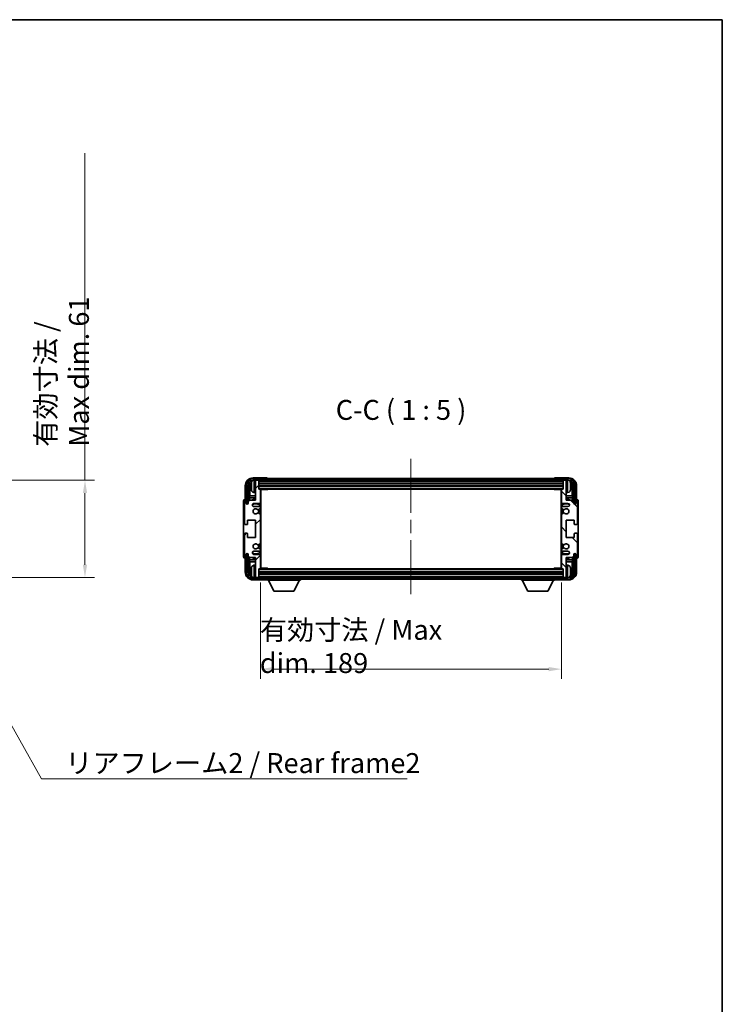
# Model space of a CAD drawing. Units: millimetres. Extents: x 87 to 9932, y 48 to 1734.
# Drawn here: x 3957 to 4398, y 835 to 1453 of the extents above; entities that cross this region are included whole.
import ezdxf

# ---------------------------------------------------------------- set-up
doc = ezdxf.new("R2010")
doc.units = ezdxf.units.MM
doc.header["$LTSCALE"] = 6
doc.linetypes.add('CHAIN', pattern=[0.3543, 0.2362, -0.0295, 0.0591, -0.0295])
doc.layers.get('Defpoints').update_dxf_attribs({"lineweight": 25})
for name, color, linetype, lineweight in [('Border (ISO)', 7, 'Continuous', 35), ('Centerline (ISO)', 131, 'Continuous', 18), ('Dimension (ISO)', 7, 'Continuous', 18), ('Dimension (ISO) @ 1', 7, 'Continuous', 18), ('Hatch (ISO)', 1, 'Continuous', 18), ('Symbol (ISO)', 7, 'Continuous', 18), ('Visible (ISO)', 7, 'Continuous', 35), ('Visible Narrow (ISO)', 7, 'Continuous', 25)]:
    doc.layers.add(name, color=color, linetype=linetype, lineweight=lineweight)
doc.styles.add('Note Text (TK)', font='txt')
doc.dimstyles.new('Default - Method 1b (TK)', dxfattribs={"dimscale": 6, "dimtxt": 2.5, "dimasz": 2.5, "dimexe": 1, "dimexo": 1.5, "dimgap": 1, "dimtad": 1, "dimtoh": 1, "dimrnd": 1e-08, "dimdsep": 46, "dimtxsty": 'Note Text (TK)', "dimcen": 0.09, "dimdle": 5, "dimclrd": 100, "dimclre": 100, "dimclrt": 7, "dimadec": 1, "dimazin": 1, "dimtfac": 1, "dimtmove": 0, "dimatfit": 3, "dimfxl": 1, "dimtolj": 1, "dimlwd": -1, "dimlwe": -1, "dimarcsym": 0})
doc.dimstyles.new('Default - Method 1b (TK)$7', dxfattribs={"dimscale": 6, "dimtxt": 2.5, "dimasz": 2.5, "dimexe": 1, "dimexo": 1.5, "dimgap": 1, "dimtad": 1, "dimtoh": 1, "dimrnd": 1e-08, "dimdsep": 46, "dimtxsty": 'Note Text (TK)', "dimcen": 0.09, "dimdle": 5, "dimclrd": 100, "dimclre": 100, "dimclrt": 7, "dimadec": 1, "dimazin": 1, "dimtfac": 1, "dimtmove": 0, "dimatfit": 3, "dimfxl": 1, "dimtolj": 1, "dimlwd": -1, "dimlwe": -1, "dimarcsym": 0})

# ---------------------------------------------------------------- blocks, each defined once
blk = doc.blocks.new('図面枠 tk図枠')
at = {"layer": 'Border (ISO)'}
for p, q in [((14.5, 289), (405.5, 289)), ((405.5, 289), (405.5, 8))]:
    blk.add_line(p, q, dxfattribs=at)
blk = doc.blocks.new('*D276')
at = {"layer": 'Defpoints', "color": 0}
for p in [(3903.01, 1164.03), (3903.01, 1103.03), (3998.01, 1103.03)]:
    blk.add_point(p, dxfattribs=at)
at = {"layer": 'Dimension (ISO)', "color": 100}
for p, q in [((3998.01, 1164.03), (3998.01, 1369.22)), ((3912.01, 1164.03), (4004.01, 1164.03)), ((3998.01, 1111.03), (3998.01, 1156.03)), ((3912.01, 1103.03), (4004.01, 1103.03))]:
    blk.add_line(p, q, dxfattribs=at)
for points in [[(3996.68, 1156.03), (3999.35, 1156.03), (3998.01, 1164.03)], [(3996.68, 1111.03), (3999.35, 1111.03), (3998.01, 1103.03)]]:
    blk.add_solid(points, dxfattribs=at)
at = {"layer": 'Dimension (ISO)', "color": 7, "insert": (3983.78, 1185.03), "char_height": 8, "attachment_point": 4, "rotation": 90, "style": 'Note Text (TK)'}
blk.add_mtext('\\A1;\\fＭＳ Ｐゴシック|b0|i0;\\H12.5000;有効寸法 / Max dim. 61', dxfattribs=at)
blk = doc.blocks.new('*D275')
at = {"layer": 'Defpoints', "color": 0}
for p in [(4108.08, 1108.84), (4297.08, 1108.84), (4297.08, 1045.53)]:
    blk.add_point(p, dxfattribs=at)
at = {"layer": 'Dimension (ISO)', "color": 100}
for p, q in [((4108.08, 1099.84), (4108.08, 1039.53)), ((4297.08, 1099.84), (4297.08, 1039.53)), ((4116.08, 1045.53), (4289.08, 1045.53))]:
    blk.add_line(p, q, dxfattribs=at)
for points in [[(4116.08, 1046.86), (4116.08, 1044.19), (4108.08, 1045.53)], [(4289.08, 1046.86), (4289.08, 1044.19), (4297.08, 1045.53)]]:
    blk.add_solid(points, dxfattribs=at)
at = {"layer": 'Dimension (ISO)', "color": 7, "insert": (4107.73, 1059.77), "char_height": 8, "attachment_point": 4, "style": 'Note Text (TK)'}
blk.add_mtext('\\A1;\\fＭＳ Ｐゴシック|b0|i0;\\H12.5000;有効寸法 / Max dim. 189', dxfattribs=at)

msp = doc.modelspace()

# ---------------------------------------------------------------- hatches: boundary and pattern name
at = {"layer": 'Hatch (ISO)'}
h = msp.add_hatch(dxfattribs=at)
h.set_pattern_fill('ANSI31', color=256, scale=127, style=0)
h.set_pattern_definition([(45, (2370.5, 8), (-11.22532, 11.22532), [])])
edge = h.paths.add_edge_path()
edge.add_line((4108.0834, 1108.8431), (4108.0834, 1117.0431))
edge.add_ellipse((4107.5834, 1117.0431), major_axis=(0.5, 0), ratio=1, start_angle=0, end_angle=90)
edge.add_line((4107.5834, 1117.5431), (4104.0834, 1117.5431))
edge.add_ellipse((4104.0834, 1118.5431), major_axis=(0, -1), ratio=1, start_angle=180, end_angle=360, ccw=False)
edge.add_line((4104.0834, 1119.5431), (4107.5834, 1119.5431))
edge.add_ellipse((4107.5834, 1120.0431), major_axis=(0, -0.5), ratio=1, start_angle=0, end_angle=90)
edge.add_line((4108.0834, 1120.0431), (4108.0834, 1120.5533))
edge.add_ellipse((4107.7834, 1120.5533), major_axis=(0.3, 0), ratio=1, start_angle=0, end_angle=60)
edge.add_line((4107.9334, 1120.8131), (4106.6602, 1121.5482))
edge.add_ellipse((4106.5102, 1121.2884), major_axis=(0.15, 0.2598), ratio=1, start_angle=0, end_angle=78.6710124)
edge.add_ellipse((4105.0834, 1122.5431), major_axis=(1.2015, -1.0566), ratio=1, start_angle=82.6623865, end_angle=360, ccw=False)
edge.add_ellipse((4106.5101, 1123.798), major_axis=(-0.2253, -0.1981), ratio=1, start_angle=0, end_angle=77.9811269)
edge.add_line((4106.657, 1123.5364), (4107.9303, 1124.2514))
edge.add_ellipse((4107.7834, 1124.513), major_axis=(0.1469, -0.2616), ratio=1, start_angle=0, end_angle=60.6854742)
edge.add_line((4108.0834, 1124.513), (4108.0834, 1142.5733))
edge.add_ellipse((4107.7834, 1142.5733), major_axis=(0.3, 0), ratio=1, start_angle=0, end_angle=60.6854743)
edge.add_line((4107.9303, 1142.8349), (4106.657, 1143.5499))
edge.add_ellipse((4106.5101, 1143.2883), major_axis=(0.1469, 0.2616), ratio=1, start_angle=0, end_angle=77.9811269)
edge.add_ellipse((4105.0834, 1144.5431), major_axis=(1.2014, -1.0567), ratio=1, start_angle=82.6623865, end_angle=360, ccw=False)
edge.add_ellipse((4106.5102, 1145.7979), major_axis=(-0.2253, -0.1981), ratio=1, start_angle=0, end_angle=78.6710124)
edge.add_line((4106.6602, 1145.5381), (4107.9334, 1146.2732))
edge.add_ellipse((4107.7834, 1146.533), major_axis=(0.15, -0.2598), ratio=1, start_angle=0, end_angle=60.0000001)
edge.add_line((4108.0834, 1146.533), (4108.0834, 1147.0431))
edge.add_ellipse((4107.5834, 1147.0431), major_axis=(0.5, 0), ratio=1, start_angle=0, end_angle=90)
edge.add_line((4107.5834, 1147.5431), (4104.0834, 1147.5431))
edge.add_ellipse((4104.0834, 1148.5431), major_axis=(0, -1), ratio=1, start_angle=180, end_angle=360, ccw=False)
edge.add_line((4104.0834, 1149.5431), (4107.5834, 1149.5431))
edge.add_ellipse((4107.5834, 1150.0431), major_axis=(0, -0.5), ratio=1, start_angle=0, end_angle=90)
edge.add_line((4108.0834, 1150.0431), (4108.0834, 1158.2431))
edge.add_ellipse((4107.7834, 1158.2431), major_axis=(0.3, 0), ratio=1, start_angle=0, end_angle=90)
edge.add_line((4107.7834, 1158.5431), (4107.0834, 1158.5431))
edge.add_line((4107.0834, 1158.5431), (4107.0834, 1163.7431))
edge.add_ellipse((4106.7834, 1163.7431), major_axis=(0.3, 0), ratio=1, start_angle=0, end_angle=90.0000001)
edge.add_line((4106.7834, 1164.0431), (4105.0834, 1164.0431))
edge.add_line((4105.0834, 1164.0431), (4105.0834, 1163.7431))
edge.add_line((4105.0834, 1163.7431), (4105.0834, 1151.5431))
edge.add_line((4105.0834, 1151.5431), (4101.4334, 1151.5431))
edge.add_line((4101.4334, 1151.5431), (4100.4334, 1150.5431))
edge.add_line((4100.4334, 1150.5431), (4100.4334, 1149.6431))
edge.add_ellipse((4099.7584, 1149.7228), major_axis=(0.675, -0.0797), ratio=1, start_angle=193.4658427, end_angle=360, ccw=False)
edge.add_line((4099.0834, 1149.6431), (4099.0834, 1151.0431))
edge.add_ellipse((4098.5834, 1151.0431), major_axis=(0.5, 0), ratio=1, start_angle=0, end_angle=180)
edge.add_line((4098.0834, 1151.0431), (4098.0834, 1136.7931))
edge.add_ellipse((4098.5834, 1136.7931), major_axis=(-0.5, 0), ratio=1, start_angle=0, end_angle=90)
edge.add_line((4098.5834, 1136.2931), (4099.7834, 1136.2931))
edge.add_ellipse((4099.7834, 1136.5931), major_axis=(0, -0.3), ratio=1, start_angle=0, end_angle=90)
edge.add_line((4100.0834, 1136.5931), (4100.0834, 1139.0431))
edge.add_line((4100.0834, 1139.0431), (4105.0834, 1139.0431))
edge.add_line((4105.0834, 1139.0431), (4105.0834, 1128.0431))
edge.add_line((4105.0834, 1128.0431), (4100.0834, 1128.0431))
edge.add_line((4100.0834, 1128.0431), (4100.0834, 1130.4931))
edge.add_ellipse((4099.7834, 1130.4931), major_axis=(0.3, 0), ratio=1, start_angle=0, end_angle=90)
edge.add_line((4099.7834, 1130.7931), (4098.5834, 1130.7931))
edge.add_ellipse((4098.5834, 1130.2931), major_axis=(0, 0.5), ratio=1, start_angle=0, end_angle=90)
edge.add_line((4098.0834, 1130.2931), (4098.0834, 1116.0431))
edge.add_ellipse((4098.5834, 1116.0431), major_axis=(-0.5, 0), ratio=1, start_angle=0, end_angle=180)
edge.add_line((4099.0834, 1116.0431), (4099.0834, 1117.4431))
edge.add_ellipse((4099.7584, 1117.3634), major_axis=(-0.675, 0.0797), ratio=1, start_angle=193.4658427, end_angle=360, ccw=False)
edge.add_line((4100.4334, 1117.4431), (4100.4334, 1116.5431))
edge.add_line((4100.4334, 1116.5431), (4101.4334, 1115.5431))
edge.add_line((4101.4334, 1115.5431), (4105.0834, 1115.5431))
edge.add_line((4105.0834, 1115.5431), (4105.0834, 1103.3431))
edge.add_line((4105.0834, 1103.3431), (4105.0834, 1103.0431))
edge.add_line((4105.0834, 1103.0431), (4106.7834, 1103.0431))
edge.add_ellipse((4106.7834, 1103.3431), major_axis=(0, -0.3), ratio=1, start_angle=0, end_angle=90)
edge.add_line((4107.0834, 1103.3431), (4107.0834, 1108.5431))
edge.add_line((4107.0834, 1108.5431), (4107.7834, 1108.5431))
edge.add_ellipse((4107.7834, 1108.8431), major_axis=(0, -0.3), ratio=1, start_angle=0, end_angle=90)
h = msp.add_hatch(dxfattribs=at)
h.set_pattern_fill('ANSI31', color=256, scale=127, angle=14.9999778, style=0)
h.set_pattern_definition([(60, (2370.5, 8), (-13.74815, 7.9375), [])])
edge = h.paths.add_edge_path()
edge.add_ellipse((4301.3334, 1160.5431), major_axis=(0, 3.5), ratio=1, start_angle=270, end_angle=360)
edge.add_line((4301.3334, 1164.0431), (4300.0834, 1164.0431))
edge.add_line((4300.0834, 1164.0431), (4298.3834, 1164.0431))
edge.add_line((4298.3834, 1164.0431), (4106.7834, 1164.0431))
edge.add_line((4106.7834, 1164.0431), (4105.0834, 1164.0431))
edge.add_line((4105.0834, 1164.0431), (4103.8334, 1164.0431))
edge.add_ellipse((4103.8334, 1160.5431), major_axis=(-3.5, 0), ratio=1, start_angle=270, end_angle=360)
edge.add_line((4100.3334, 1160.5431), (4100.3334, 1149.5431))
edge.add_line((4100.3334, 1149.5431), (4099.3334, 1149.5431))
edge.add_line((4099.3334, 1149.5431), (4099.3334, 1160.5431))
edge.add_ellipse((4103.8334, 1160.5431), major_axis=(0, 4.5), ratio=1, start_angle=0, end_angle=90, ccw=False)
edge.add_line((4103.8334, 1165.0431), (4301.3334, 1165.0431))
edge.add_ellipse((4301.3334, 1160.5431), major_axis=(4.5, 0), ratio=1, start_angle=0, end_angle=90, ccw=False)
edge.add_line((4305.8334, 1160.5431), (4305.8334, 1149.5431))
edge.add_line((4305.8334, 1149.5431), (4304.8334, 1149.5431))
edge.add_line((4304.8334, 1149.5431), (4304.8334, 1160.5431))
h = msp.add_hatch(dxfattribs=at)
h.set_pattern_fill('ANSI31', color=256, scale=127, angle=90.0002105, style=0)
h.set_pattern_definition([(135.0002, (2370.5, 8), (-11.22528, -11.22536), [])])
edge = h.paths.add_edge_path()
edge.add_line((4297.0834, 1158.2431), (4297.0834, 1150.0431))
edge.add_ellipse((4297.5834, 1150.0431), major_axis=(-0.5, 0), ratio=1, start_angle=0, end_angle=90)
edge.add_line((4297.5834, 1149.5431), (4301.0834, 1149.5431))
edge.add_ellipse((4301.0834, 1148.5431), major_axis=(0, 1), ratio=1, start_angle=180, end_angle=360, ccw=False)
edge.add_line((4301.0834, 1147.5431), (4297.5834, 1147.5431))
edge.add_ellipse((4297.5834, 1147.0431), major_axis=(0, 0.5), ratio=1, start_angle=0, end_angle=90)
edge.add_line((4297.0834, 1147.0431), (4297.0834, 1146.533))
edge.add_ellipse((4297.3834, 1146.533), major_axis=(-0.3, 0), ratio=1, start_angle=0, end_angle=60)
edge.add_line((4297.2334, 1146.2732), (4298.5067, 1145.5381))
edge.add_ellipse((4298.6567, 1145.7979), major_axis=(-0.15, -0.2598), ratio=1, start_angle=0, end_angle=78.6710124)
edge.add_ellipse((4300.0834, 1144.5431), major_axis=(-1.2015, 1.0566), ratio=1, start_angle=82.6623865, end_angle=360, ccw=False)
edge.add_ellipse((4298.6568, 1143.2883), major_axis=(0.2253, 0.1981), ratio=1, start_angle=0, end_angle=77.9811269)
edge.add_line((4298.5099, 1143.5499), (4297.2365, 1142.8349))
edge.add_ellipse((4297.3834, 1142.5733), major_axis=(-0.1469, 0.2616), ratio=1, start_angle=0, end_angle=60.6854742)
edge.add_line((4297.0834, 1142.5733), (4297.0834, 1124.513))
edge.add_ellipse((4297.3834, 1124.513), major_axis=(-0.3, 0), ratio=1, start_angle=0, end_angle=60.6854743)
edge.add_line((4297.2365, 1124.2514), (4298.5099, 1123.5364))
edge.add_ellipse((4298.6568, 1123.798), major_axis=(-0.1469, -0.2616), ratio=1, start_angle=0, end_angle=77.9811269)
edge.add_ellipse((4300.0834, 1122.5431), major_axis=(-1.2014, 1.0567), ratio=1, start_angle=82.6623865, end_angle=360, ccw=False)
edge.add_ellipse((4298.6567, 1121.2884), major_axis=(0.2253, 0.1981), ratio=1, start_angle=0, end_angle=78.6710124)
edge.add_line((4298.5067, 1121.5482), (4297.2334, 1120.8131))
edge.add_ellipse((4297.3834, 1120.5533), major_axis=(-0.15, 0.2598), ratio=1, start_angle=0, end_angle=60.0000001)
edge.add_line((4297.0834, 1120.5533), (4297.0834, 1120.0431))
edge.add_ellipse((4297.5834, 1120.0431), major_axis=(-0.5, 0), ratio=1, start_angle=0, end_angle=90)
edge.add_line((4297.5834, 1119.5431), (4301.0834, 1119.5431))
edge.add_ellipse((4301.0834, 1118.5431), major_axis=(0, 1), ratio=1, start_angle=180, end_angle=360, ccw=False)
edge.add_line((4301.0834, 1117.5431), (4297.5834, 1117.5431))
edge.add_ellipse((4297.5834, 1117.0431), major_axis=(0, 0.5), ratio=1, start_angle=0, end_angle=90)
edge.add_line((4297.0834, 1117.0431), (4297.0834, 1108.8431))
edge.add_ellipse((4297.3834, 1108.8431), major_axis=(-0.3, 0), ratio=1, start_angle=0, end_angle=90)
edge.add_line((4297.3834, 1108.5431), (4298.0834, 1108.5431))
edge.add_line((4298.0834, 1108.5431), (4298.0834, 1103.3431))
edge.add_ellipse((4298.3834, 1103.3431), major_axis=(-0.3, 0), ratio=1, start_angle=0, end_angle=90.0000001)
edge.add_line((4298.3834, 1103.0431), (4300.0834, 1103.0431))
edge.add_line((4300.0834, 1103.0431), (4300.0834, 1103.3431))
edge.add_line((4300.0834, 1103.3431), (4300.0834, 1115.5431))
edge.add_line((4300.0834, 1115.5431), (4303.7334, 1115.5431))
edge.add_line((4303.7334, 1115.5431), (4304.7334, 1116.5431))
edge.add_line((4304.7334, 1116.5431), (4304.7334, 1117.4431))
edge.add_ellipse((4305.4084, 1117.3634), major_axis=(-0.675, 0.0797), ratio=1, start_angle=193.4658427, end_angle=360, ccw=False)
edge.add_line((4306.0834, 1117.4431), (4306.0834, 1116.0431))
edge.add_ellipse((4306.5834, 1116.0431), major_axis=(-0.5, 0), ratio=1, start_angle=0, end_angle=180)
edge.add_line((4307.0834, 1116.0431), (4307.0834, 1130.2931))
edge.add_ellipse((4306.5834, 1130.2931), major_axis=(0.5, 0), ratio=1, start_angle=0, end_angle=90)
edge.add_line((4306.5834, 1130.7931), (4305.3834, 1130.7931))
edge.add_ellipse((4305.3834, 1130.4931), major_axis=(0, 0.3), ratio=1, start_angle=0, end_angle=90)
edge.add_line((4305.0834, 1130.4931), (4305.0834, 1128.0431))
edge.add_line((4305.0834, 1128.0431), (4300.0834, 1128.0431))
edge.add_line((4300.0834, 1128.0431), (4300.0834, 1139.0431))
edge.add_line((4300.0834, 1139.0431), (4305.0834, 1139.0431))
edge.add_line((4305.0834, 1139.0431), (4305.0834, 1136.5931))
edge.add_ellipse((4305.3834, 1136.5931), major_axis=(-0.3, 0), ratio=1, start_angle=0, end_angle=90)
edge.add_line((4305.3834, 1136.2931), (4306.5834, 1136.2931))
edge.add_ellipse((4306.5834, 1136.7931), major_axis=(0, -0.5), ratio=1, start_angle=0, end_angle=90)
edge.add_line((4307.0834, 1136.7931), (4307.0834, 1151.0431))
edge.add_ellipse((4306.5834, 1151.0431), major_axis=(0.5, 0), ratio=1, start_angle=0, end_angle=180)
edge.add_line((4306.0834, 1151.0431), (4306.0834, 1149.6431))
edge.add_ellipse((4305.4084, 1149.7228), major_axis=(0.675, -0.0797), ratio=1, start_angle=193.4658427, end_angle=360, ccw=False)
edge.add_line((4304.7334, 1149.6431), (4304.7334, 1150.5431))
edge.add_line((4304.7334, 1150.5431), (4303.7334, 1151.5431))
edge.add_line((4303.7334, 1151.5431), (4300.0834, 1151.5431))
edge.add_line((4300.0834, 1151.5431), (4300.0834, 1163.7431))
edge.add_line((4300.0834, 1163.7431), (4300.0834, 1164.0431))
edge.add_line((4300.0834, 1164.0431), (4298.3834, 1164.0431))
edge.add_ellipse((4298.3834, 1163.7431), major_axis=(0, 0.3), ratio=1, start_angle=0, end_angle=90)
edge.add_line((4298.0834, 1163.7431), (4298.0834, 1158.5431))
edge.add_line((4298.0834, 1158.5431), (4297.3834, 1158.5431))
edge.add_ellipse((4297.3834, 1158.2431), major_axis=(0, 0.3), ratio=1, start_angle=0, end_angle=90)
h = msp.add_hatch(dxfattribs=at)
h.set_pattern_fill('ANSI31', color=256, scale=127, angle=75.0001754, style=0)
h.set_pattern_definition([(120.0002, (2370.5, 8), (-13.74813, -7.93754), [])])
edge = h.paths.add_edge_path()
edge.add_ellipse((4103.8334, 1106.5431), major_axis=(0, -3.5), ratio=1, start_angle=270, end_angle=360)
edge.add_line((4103.8334, 1103.0431), (4105.0834, 1103.0431))
edge.add_line((4105.0834, 1103.0431), (4106.7834, 1103.0431))
edge.add_line((4106.7834, 1103.0431), (4298.3834, 1103.0431))
edge.add_line((4298.3834, 1103.0431), (4300.0834, 1103.0431))
edge.add_line((4300.0834, 1103.0431), (4301.3334, 1103.0431))
edge.add_ellipse((4301.3334, 1106.5431), major_axis=(3.5, 0), ratio=1, start_angle=270, end_angle=360)
edge.add_line((4304.8334, 1106.5431), (4304.8334, 1117.5431))
edge.add_line((4304.8334, 1117.5431), (4305.8334, 1117.5431))
edge.add_line((4305.8334, 1117.5431), (4305.8334, 1106.5431))
edge.add_ellipse((4301.3334, 1106.5431), major_axis=(0, -4.5), ratio=1, start_angle=0, end_angle=90, ccw=False)
edge.add_line((4301.3334, 1102.0431), (4103.8334, 1102.0431))
edge.add_ellipse((4103.8334, 1106.5431), major_axis=(-4.5, 0), ratio=1, start_angle=0, end_angle=90, ccw=False)
edge.add_line((4099.3334, 1106.5431), (4099.3334, 1117.5431))
edge.add_line((4099.3334, 1117.5431), (4100.3334, 1117.5431))
edge.add_line((4100.3334, 1117.5431), (4100.3334, 1106.5431))

# ---------------------------------------------------------------- linework, layer by layer
at = {"layer": 'Centerline (ISO)', "linetype": 'CHAIN', "ltscale": 23.990969}
msp.add_line((4202.5834, 1177.5431), (4202.5834, 1089.5431), dxfattribs=at)
at = {"layer": 'Visible (ISO)'}
for p, q in [((4112.0837, 1165.5431), (4103.5804, 1165.5431)), ((4301.3334, 1165.0431), (4103.8334, 1165.0431)), ((4103.8334, 1164.0431), (4301.3334, 1164.0431)), ((4106.7834, 1164.0431), (4105.0834, 1164.0431)), ((4105.0834, 1164.0431), (4105.0834, 1163.7431)), ((4105.0834, 1163.7431), (4105.0834, 1151.5431)), ((4107.0834, 1163.7431), (4107.0834, 1164.0431)), ((4107.0834, 1158.5431), (4107.0834, 1163.7431)), ((4107.0834, 1162.0431), (4298.0834, 1162.0431)), ((4112.5834, 1165.0431), (4112.5834, 1165.0434)), ((4292.5834, 1165.0434), (4292.5834, 1165.0431)), ((4301.5865, 1165.5431), (4293.0831, 1165.5431)), ((4298.0834, 1164.0431), (4298.0834, 1163.7431)), ((4298.0834, 1163.7431), (4298.0834, 1158.5431)), ((4300.0834, 1164.0431), (4298.3834, 1164.0431)), ((4300.0834, 1163.7431), (4300.0834, 1164.0431)), ((4300.0834, 1151.5431), (4300.0834, 1163.7431)), ((4098.5834, 1160.5462), (4098.5834, 1152.0431)), ((4099.3334, 1160.5431), (4099.3334, 1149.5431)), ((4100.3334, 1149.5431), (4100.3334, 1160.5431)), ((4101.0849, 1151.1947), (4101.0849, 1160.5431)), ((4101.4342, 1160.1939), (4101.4342, 1154.2644)), ((4102.3694, 1160.5755), (4102.3694, 1160.0108)), ((4104.0245, 1156.3858), (4105.0834, 1156.2931)), ((4107.0834, 1160.5431), (4298.0834, 1160.5431)), ((4107.7834, 1158.5431), (4107.0834, 1158.5431)), ((4107.7834, 1158.5431), (4297.3834, 1158.5431)), ((4108.0792, 1158.2931), (4112.6539, 1158.2931)), ((4108.0834, 1150.0431), (4108.0834, 1158.2431)), ((4108.0834, 1157.6304), (4108.3334, 1157.6304)), ((4108.2479, 1157.3771), (4108.0834, 1157.5416)), ((4108.2479, 1156.56), (4108.0834, 1156.3955)), ((4108.3334, 1156.3067), (4108.0834, 1156.3067)), ((4108.3334, 1108.7931), (4108.3334, 1158.2931)), ((4112.6539, 1158.2931), (4112.6539, 1158.5431)), ((4112.904, 1158.5431), (4112.6539, 1158.2931)), ((4292.2629, 1158.5431), (4292.5129, 1158.2931)), ((4292.5129, 1158.5431), (4292.5129, 1158.2931)), ((4297.0876, 1158.2931), (4292.5129, 1158.2931)), ((4296.8334, 1158.2931), (4296.8334, 1108.7931)), ((4296.8334, 1157.6304), (4297.0834, 1157.6304)), ((4297.0834, 1156.3067), (4296.8334, 1156.3067)), ((4296.9189, 1157.3771), (4297.0834, 1157.5416)), ((4296.9189, 1156.56), (4297.0834, 1156.3955)), ((4297.0834, 1158.2431), (4297.0834, 1150.0431)), ((4298.0834, 1158.5431), (4297.3834, 1158.5431)), ((4301.1424, 1156.3858), (4300.0834, 1156.2931)), ((4302.7974, 1160.0108), (4302.7974, 1160.5755)), ((4303.7327, 1154.2644), (4303.7327, 1160.1939)), ((4304.0819, 1160.5431), (4304.0819, 1151.1947)), ((4304.8334, 1160.5431), (4304.8334, 1149.5431)), ((4305.8334, 1149.5431), (4305.8334, 1160.5431)), ((4306.5834, 1152.0431), (4306.5834, 1160.5462)), ((4097.5834, 1151.0437), (4097.5834, 1116.0425)), ((4098.0834, 1151.0431), (4098.0834, 1136.7931)), ((4098.5834, 1152.0431), (4098.5828, 1152.0431)), ((4099.0834, 1149.6431), (4099.0834, 1151.0431)), ((4099.3334, 1149.5431), (4100.3334, 1149.5431)), ((4100.0849, 1149.5416), (4100.1548, 1149.4718)), ((4100.0849, 1149.1267), (4100.0849, 1149.5416)), ((4100.0849, 1149.5416), (4100.4135, 1149.5416)), ((4100.1548, 1149.4718), (4100.1548, 1149.1707)), ((4100.39, 1149.4718), (4100.1548, 1149.4718)), ((4101.4334, 1151.5431), (4100.4334, 1150.5431)), ((4100.4334, 1150.5431), (4100.4334, 1149.6431)), ((4101.2596, 1152.9834), (4101.4342, 1154.2644)), ((4105.0834, 1152.9834), (4101.2596, 1152.9834)), ((4101.2596, 1152.9834), (4101.2596, 1151.3693)), ((4105.0834, 1151.5431), (4101.4334, 1151.5431)), ((4105.0834, 1154.2644), (4101.4342, 1154.2644)), ((4104.0834, 1149.5431), (4107.5834, 1149.5431)), ((4108.3334, 1154.2644), (4108.0834, 1154.2644)), ((4108.3334, 1152.9834), (4108.0834, 1152.9834)), ((4297.0834, 1154.2644), (4296.8334, 1154.2644)), ((4297.0834, 1152.9834), (4296.8334, 1152.9834)), ((4297.5834, 1149.5431), (4301.0834, 1149.5431)), ((4303.7327, 1154.2644), (4300.0834, 1154.2644)), ((4303.9073, 1152.9834), (4300.0834, 1152.9834)), ((4303.7334, 1151.5431), (4300.0834, 1151.5431)), ((4303.9073, 1152.9834), (4303.7327, 1154.2644)), ((4304.7334, 1150.5431), (4303.7334, 1151.5431)), ((4303.9073, 1151.3693), (4303.9073, 1152.9834)), ((4304.7334, 1149.6431), (4304.7334, 1150.5431)), ((4304.7533, 1149.5416), (4305.0819, 1149.5416)), ((4305.0121, 1149.4718), (4304.7768, 1149.4718)), ((4304.8334, 1149.5431), (4305.8334, 1149.5431)), ((4305.0819, 1149.5416), (4305.0121, 1149.4718)), ((4305.0121, 1149.1707), (4305.0121, 1149.4718)), ((4305.0819, 1149.5416), (4305.0819, 1149.1267)), ((4306.0834, 1151.0431), (4306.0834, 1149.6431)), ((4306.584, 1152.0431), (4306.5834, 1152.0431)), ((4307.0834, 1136.7931), (4307.0834, 1151.0431)), ((4307.5834, 1116.0425), (4307.5834, 1151.0437)), ((4107.5834, 1147.5431), (4104.0834, 1147.5431)), ((4107.9303, 1142.8349), (4106.657, 1143.5499)), ((4106.6602, 1145.5381), (4107.9334, 1146.2732)), ((4108.0834, 1146.533), (4108.0834, 1147.0431)), ((4297.0834, 1147.0431), (4297.0834, 1146.533)), ((4297.2334, 1146.2732), (4298.5067, 1145.5381)), ((4298.5099, 1143.5499), (4297.2365, 1142.8349)), ((4301.0834, 1147.5431), (4297.5834, 1147.5431)), ((4100.0834, 1136.5931), (4100.0834, 1139.0431)), ((4100.0834, 1139.0431), (4105.0834, 1139.0431)), ((4105.0834, 1139.0431), (4105.0834, 1128.0431)), ((4108.0834, 1124.513), (4108.0834, 1142.5733)), ((4297.0834, 1142.5733), (4297.0834, 1124.513)), ((4300.0834, 1128.0431), (4300.0834, 1139.0431)), ((4300.0834, 1139.0431), (4305.0834, 1139.0431)), ((4305.0834, 1139.0431), (4305.0834, 1136.5931)), ((4098.5834, 1136.2931), (4099.7834, 1136.2931)), ((4099.7834, 1130.7931), (4098.5834, 1130.7931)), ((4100.0834, 1128.0431), (4100.0834, 1130.4931)), ((4305.0834, 1130.4931), (4305.0834, 1128.0431)), ((4305.3834, 1136.2931), (4306.5834, 1136.2931)), ((4306.5834, 1130.7931), (4305.3834, 1130.7931)), ((4098.0834, 1130.2931), (4098.0834, 1116.0431)), ((4105.0834, 1128.0431), (4100.0834, 1128.0431)), ((4305.0834, 1128.0431), (4300.0834, 1128.0431)), ((4307.0834, 1116.0431), (4307.0834, 1130.2931)), ((4104.0834, 1119.5431), (4107.5834, 1119.5431)), ((4106.657, 1123.5364), (4107.9303, 1124.2514)), ((4107.9334, 1120.8131), (4106.6602, 1121.5482)), ((4108.0834, 1120.0431), (4108.0834, 1120.5533)), ((4297.0834, 1120.5533), (4297.0834, 1120.0431)), ((4298.5067, 1121.5482), (4297.2334, 1120.8131)), ((4297.2365, 1124.2514), (4298.5099, 1123.5364)), ((4297.5834, 1119.5431), (4301.0834, 1119.5431)), ((4098.5828, 1115.0431), (4098.5834, 1115.0431)), ((4098.5834, 1115.0431), (4098.5834, 1106.5401)), ((4099.0834, 1116.0431), (4099.0834, 1117.4431)), ((4100.3334, 1117.5431), (4099.3334, 1117.5431)), ((4099.3334, 1117.5431), (4099.3334, 1106.5431)), ((4100.0849, 1117.5447), (4100.0849, 1117.9596)), ((4100.0849, 1117.5447), (4100.1548, 1117.6145)), ((4100.4135, 1117.5447), (4100.0849, 1117.5447)), ((4100.1548, 1117.9156), (4100.1548, 1117.6145)), ((4100.1548, 1117.6145), (4100.39, 1117.6145)), ((4100.3334, 1106.5431), (4100.3334, 1117.5431)), ((4100.4334, 1117.4431), (4100.4334, 1116.5431)), ((4100.4334, 1116.5431), (4101.4334, 1115.5431)), ((4101.0849, 1106.5431), (4101.0849, 1115.8916)), ((4101.2596, 1115.717), (4101.2596, 1114.1029)), ((4101.2596, 1114.1029), (4105.0834, 1114.1029)), ((4101.2596, 1114.1029), (4101.4342, 1112.8219)), ((4101.4334, 1115.5431), (4105.0834, 1115.5431)), ((4101.4342, 1112.8219), (4105.0834, 1112.8219)), ((4101.4342, 1112.8219), (4101.4342, 1106.8923)), ((4107.5834, 1117.5431), (4104.0834, 1117.5431)), ((4105.0834, 1115.5431), (4105.0834, 1103.3431)), ((4108.0834, 1108.8431), (4108.0834, 1117.0431)), ((4108.0834, 1114.1029), (4108.3334, 1114.1029)), ((4108.0834, 1112.8219), (4108.3334, 1112.8219)), ((4296.8334, 1114.1029), (4297.0834, 1114.1029)), ((4296.8334, 1112.8219), (4297.0834, 1112.8219)), ((4297.0834, 1117.0431), (4297.0834, 1108.8431)), ((4301.0834, 1117.5431), (4297.5834, 1117.5431)), ((4300.0834, 1103.3431), (4300.0834, 1115.5431)), ((4300.0834, 1115.5431), (4303.7334, 1115.5431)), ((4300.0834, 1114.1029), (4303.9073, 1114.1029)), ((4300.0834, 1112.8219), (4303.7327, 1112.8219)), ((4303.9073, 1114.1029), (4303.7327, 1112.8219)), ((4303.7327, 1106.8923), (4303.7327, 1112.8219)), ((4303.7334, 1115.5431), (4304.7334, 1116.5431)), ((4303.9073, 1114.1029), (4303.9073, 1115.717)), ((4304.0819, 1115.8916), (4304.0819, 1106.5431)), ((4304.7334, 1116.5431), (4304.7334, 1117.4431)), ((4305.0819, 1117.5447), (4304.7533, 1117.5447)), ((4304.7768, 1117.6145), (4305.0121, 1117.6145)), ((4305.8334, 1117.5431), (4304.8334, 1117.5431)), ((4304.8334, 1117.5431), (4304.8334, 1106.5431)), ((4305.0121, 1117.6145), (4305.0121, 1117.9156)), ((4305.0819, 1117.5447), (4305.0121, 1117.6145)), ((4305.0819, 1117.9596), (4305.0819, 1117.5447)), ((4305.8334, 1106.5431), (4305.8334, 1117.5431)), ((4306.0834, 1117.4431), (4306.0834, 1116.0431)), ((4306.5834, 1106.5401), (4306.5834, 1115.0431)), ((4306.5834, 1115.0431), (4306.584, 1115.0431)), ((4102.3694, 1107.0755), (4102.3694, 1106.5108)), ((4104.0245, 1110.7005), (4105.0834, 1110.7931)), ((4107.0834, 1103.3431), (4107.0834, 1108.5431)), ((4107.0834, 1108.5431), (4107.7834, 1108.5431)), ((4298.0834, 1106.5431), (4107.0834, 1106.5431)), ((4297.3834, 1108.5431), (4107.7834, 1108.5431)), ((4108.0792, 1108.7931), (4112.6539, 1108.7931)), ((4108.0834, 1110.7796), (4108.3334, 1110.7796)), ((4108.2479, 1110.5263), (4108.0834, 1110.6908)), ((4108.2479, 1109.7092), (4108.0834, 1109.5447)), ((4108.3334, 1109.4559), (4108.0834, 1109.4559)), ((4112.6539, 1108.5431), (4112.6539, 1108.7931)), ((4112.904, 1108.5431), (4112.6539, 1108.7931)), ((4292.2629, 1108.5431), (4292.5129, 1108.7931)), ((4292.5129, 1108.7931), (4292.5129, 1108.5431)), ((4297.0876, 1108.7931), (4292.5129, 1108.7931)), ((4296.8334, 1110.7796), (4297.0834, 1110.7796)), ((4297.0834, 1109.4559), (4296.8334, 1109.4559)), ((4296.9189, 1110.5263), (4297.0834, 1110.6908)), ((4296.9189, 1109.7092), (4297.0834, 1109.5447)), ((4297.3834, 1108.5431), (4298.0834, 1108.5431)), ((4298.0834, 1108.5431), (4298.0834, 1103.3431)), ((4301.1424, 1110.7005), (4300.0834, 1110.7931)), ((4302.7974, 1106.5108), (4302.7974, 1107.0755)), ((4103.5804, 1101.5431), (4112.0837, 1101.5431)), ((4301.3334, 1103.0431), (4103.8334, 1103.0431)), ((4103.8334, 1102.0431), (4301.3334, 1102.0431)), ((4105.0834, 1103.3431), (4105.0834, 1103.0431)), ((4105.0834, 1103.0431), (4106.7834, 1103.0431)), ((4298.0834, 1105.0431), (4107.0834, 1105.0431)), ((4107.0834, 1103.0431), (4107.0834, 1103.3431)), ((4112.5834, 1102.0431), (4112.5834, 1101.3431)), ((4112.5834, 1101.3431), (4133.1834, 1101.3431)), ((4116.6334, 1094.4431), (4113.0834, 1101.3431)), ((4129.1334, 1094.4431), (4132.6834, 1101.3431)), ((4133.1834, 1102.0431), (4133.1834, 1101.3431)), ((4271.9834, 1102.0431), (4271.9834, 1101.3431)), ((4271.9834, 1101.3431), (4292.5834, 1101.3431)), ((4276.0334, 1094.4431), (4272.4834, 1101.3431)), ((4288.5334, 1094.4431), (4292.0834, 1101.3431)), ((4292.5834, 1102.0431), (4292.5834, 1101.3431)), ((4293.0831, 1101.5431), (4301.5865, 1101.5431)), ((4298.0834, 1103.3431), (4298.0834, 1103.0431)), ((4298.3834, 1103.0431), (4300.0834, 1103.0431)), ((4300.0834, 1103.0431), (4300.0834, 1103.3431)), ((4116.6334, 1094.4431), (4129.1334, 1094.4431)), ((4276.0334, 1094.4431), (4288.5334, 1094.4431))]:
    msp.add_line(p, q, dxfattribs=at)
for centre, radius, start, end in [((4103.8334, 1160.5431), 4.5, 90, 180), ((4103.8334, 1160.5431), 3.5, 90, 180), ((4102.494, 1162.4778), 0.1246, 159.9603929, 178.1851741), ((4108.4834, 1160.2931), 6.5, 151.8272661, 159.9603929), ((4104.1639, 1162.6066), 1.6, 118.1506748, 151.8272661), ((4106.7834, 1163.7431), 0.3, 0, 90.0000002), ((4298.3834, 1163.7431), 0.3, 90, 180), ((4301.3334, 1160.5431), 4.5, 0, 90), ((4301.3334, 1160.5431), 3.5, 0, 90), ((4301.0029, 1162.6066), 1.6, 28.1727343, 61.8493273), ((4296.6834, 1160.2931), 6.5, 20.0396075, 28.1727343), ((4302.6728, 1162.4778), 0.1246, 1.8148263, 20.0396075), ((4102.494, 1158.1085), 0.1246, 181.8148263, 200.0396075), ((4108.4834, 1160.2931), 6.5, 200.0396075, 208.1727343), ((4104.1639, 1157.9797), 1.6, 208.1727343, 265.0000002), ((4107.7834, 1158.2431), 0.3, 0, 90.0000001), ((4297.3834, 1158.2431), 0.3, 90.0000001, 180), ((4301.0029, 1157.9797), 1.6, 275.0000002, 331.827266), ((4296.6834, 1160.2931), 6.5, 331.827266, 339.9603929), ((4302.6728, 1158.1085), 0.1246, 339.9603929, 358.1851741), ((4098.5834, 1151.0431), 0.5, 0, 180), ((4099.7584, 1149.7228), 0.6797, 186.7329215, 353.2670789), ((4105.0834, 1144.5431), 7.5, 90, 111.03947), ((4104.0834, 1148.5431), 1, 90.0000001, 270.0000001), ((4105.0834, 1144.5431), 4.75, 46.8264446, 114.1362494), ((4107.5834, 1150.0431), 0.5, 270.0000001, 0), ((4105.0834, 1144.5431), 7.5, 64.3207092, 66.4218216), ((4300.0834, 1144.5431), 7.5, 113.5781786, 115.6792887), ((4300.0834, 1144.5431), 4.75, 65.8637508, 133.1735512), ((4297.5834, 1150.0431), 0.5, 180, 270.0000001), ((4300.0834, 1144.5431), 7.5, 68.9605303, 90.0000006), ((4301.0834, 1148.5431), 1, 270.0000001, 90.0000001), ((4305.4084, 1149.7228), 0.6797, 186.7329213, 353.2670787), ((4306.5834, 1151.0431), 0.5, 0, 180), ((4105.0834, 1144.5431), 1.6, 41.3289877, 318.6666013), ((4106.5101, 1143.2883), 0.3, 60.6854744, 138.6666013), ((4106.5102, 1145.7979), 0.3, 221.3289877, 300.0000001), ((4105.0834, 1144.5431), 2, 327.9444195, 32.0986482), ((4105.0834, 1144.5431), 2.25, 328.2491764, 31.8653775), ((4107.5834, 1147.0431), 0.5, 0, 90.0000001), ((4107.7834, 1142.5733), 0.3, 0, 60.6854744), ((4107.7834, 1146.533), 0.3, 300, 0), ((4297.5834, 1147.0431), 0.5, 90.0000001, 180), ((4297.3834, 1146.533), 0.3, 180, 240.0000001), ((4297.3834, 1142.5733), 0.3, 119.3145259, 180), ((4300.0834, 1144.5431), 2.25, 148.1346228, 211.7508239), ((4300.0834, 1144.5431), 2, 147.9013521, 212.0555807), ((4298.6567, 1145.7979), 0.3, 240.0000001, 318.6710125), ((4298.6568, 1143.2883), 0.3, 41.333399, 119.3145259), ((4300.0834, 1144.5431), 1.6, 221.333399, 138.6710125), ((4098.5834, 1136.7931), 0.5, 180, 270.0000002), ((4306.5834, 1136.7931), 0.5, 270, 0), ((4098.5834, 1130.2931), 0.5, 90, 180), ((4099.7834, 1136.5931), 0.3, 270.0000002, 0), ((4099.7834, 1130.4931), 0.3, 0, 90), ((4305.3834, 1136.5931), 0.3, 180, 270), ((4305.3834, 1130.4931), 0.3, 90.0000002, 180), ((4306.5834, 1130.2931), 0.5, 0, 90.0000002), ((4107.7834, 1124.513), 0.3, 299.3145259, 0), ((4297.3834, 1124.513), 0.3, 180, 240.6854744), ((4104.0834, 1118.5431), 1, 90.0000001, 270.0000001), ((4105.0834, 1122.5431), 4.75, 245.8637508, 313.1735556), ((4105.0834, 1122.5431), 1.6, 41.333399, 318.6710125), ((4106.5101, 1123.798), 0.3, 221.333399, 299.3145259), ((4106.5102, 1121.2884), 0.3, 60.0000001, 138.6710125), ((4105.0834, 1122.5431), 2, 327.9013521, 32.0555807), ((4105.0834, 1122.5431), 2.25, 328.1346228, 31.7508238), ((4107.5834, 1120.0431), 0.5, 270.0000001, 0), ((4107.7834, 1120.5533), 0.3, 0, 60.0000001), ((4300.0834, 1122.5431), 4.75, 226.826449, 294.1362494), ((4297.3834, 1120.5533), 0.3, 120, 180), ((4297.5834, 1120.0431), 0.5, 180, 270.0000001), ((4300.0834, 1122.5431), 2.25, 148.2491764, 211.8653775), ((4300.0834, 1122.5431), 2, 147.9444195, 212.0986482), ((4298.6567, 1121.2884), 0.3, 41.3289877, 120.0000001), ((4298.6568, 1123.798), 0.3, 240.6854744, 318.6666013), ((4300.0834, 1122.5431), 1.6, 221.3289877, 138.6666013), ((4301.0834, 1118.5431), 1, 270.0000001, 90.0000001), ((4098.5834, 1116.0431), 0.5, 180, 0), ((4099.7584, 1117.3634), 0.6797, 6.7329213, 173.2670787), ((4105.0834, 1122.5431), 7.5, 248.9605303, 270.0000006), ((4107.5834, 1117.0431), 0.5, 0, 90.0000001), ((4105.0834, 1122.5431), 7.5, 293.5781786, 295.679291), ((4300.0834, 1122.5431), 7.5, 244.3207115, 246.4218216), ((4297.5834, 1117.0431), 0.5, 90.0000001, 180), ((4300.0834, 1122.5431), 7.5, 270, 291.03947), ((4305.4084, 1117.3634), 0.6797, 6.7329215, 173.2670789), ((4306.5834, 1116.0431), 0.5, 180, 0), ((4103.8334, 1106.5431), 4.5, 180, 270.0000001), ((4103.8334, 1106.5431), 3.5, 180, 270.0000001), ((4102.494, 1108.9778), 0.1246, 159.9603929, 178.1851741), ((4108.4834, 1106.7931), 6.5, 151.827266, 159.9603929), ((4104.1639, 1109.1066), 1.6, 95.0000002, 151.827266), ((4107.7834, 1108.8431), 0.3, 270.0000001, 0), ((4297.3834, 1108.8431), 0.3, 180, 270.0000001), ((4301.0029, 1109.1066), 1.6, 28.1727343, 85.0000002), ((4301.3334, 1106.5431), 4.5, 270.0000001, 0), ((4301.3334, 1106.5431), 3.5, 270.0000001, 0), ((4296.6834, 1106.7931), 6.5, 20.0396075, 28.1727343), ((4302.6728, 1108.9778), 0.1246, 1.8148263, 20.0396075), ((4102.494, 1104.6085), 0.1246, 181.8148263, 200.0396075), ((4108.4834, 1106.7931), 6.5, 200.0396075, 208.1727343), ((4104.1639, 1104.4797), 1.6, 208.1727343, 241.8493719), ((4106.7834, 1103.3431), 0.3, 270, 0), ((4298.3834, 1103.3431), 0.3, 180, 270.0000002), ((4301.0029, 1104.4797), 1.6, 298.1506736, 331.8272661), ((4296.6834, 1106.7931), 6.5, 331.8272661, 339.9603929), ((4302.6728, 1104.6085), 0.1246, 339.9603929, 358.1851741)]:
    msp.add_arc(centre, radius, start, end, dxfattribs=at)
for centre, major_axis, ratio, start_param, end_param in [((4103.5865, 1160.5401), (-3.5398, 3.5398), 0.99878277, 5.49839613, 7.06797448), ((4103.5865, 1160.5401), (-1.7699, 1.7699), 0.99878277, 5.955351, 7.06797448), ((4103.9357, 1160.1909), (-1.7699, 1.7699), 0.99878277, 6.25050164, 7.06797448), ((4108.4712, 1160.286), (-3.2829, 5.6083), 0.99488747, 0.69485901, 0.93384331), ((4112.0831, 1165.0428), (0.354, 0.354), 0.99878277, 5.49839613, 7.06797448), ((4293.0837, 1165.0428), (-0.354, 0.354), 0.99878277, 5.49839613, 7.06797448), ((4301.5804, 1160.5401), (3.5398, 3.5398), 0.99878277, 5.49839613, 7.06797448), ((4301.5804, 1160.5401), (1.7699, 1.7699), 0.99878277, 5.49839613, 6.61101965), ((4296.6957, 1160.286), (-3.2829, -5.6083), 0.99488747, 2.20774935, 2.44673364), ((4301.2312, 1160.1909), (1.7699, 1.7699), 0.99878277, 5.49839613, 6.31586902), ((4108.4712, 1160.1535), (-6.4737, 0.5671), 0.05101764, 0.10959827, 0.34858257), ((4108.4712, 1160.4328), (-6.4737, -0.5671), 0.05101764, 5.93460274, 6.17358703), ((4108.4712, 1160.3003), (3.2829, 5.6083), 0.99488747, 2.20774935, 2.44673364), ((4108.7479, 1157.3773), (-0.5, 0), 0.01745506, 0.01745329, 0.59373533), ((4108.7479, 1156.5598), (0.5, 0), 0.01745506, 2.54785733, 3.12413936), ((4296.419, 1157.3773), (-0.5, 0), 0.01745506, 2.54785829, 3.12413936), ((4296.419, 1156.5598), (0.5, 0), 0.01745506, 0.01745329, 0.59373436), ((4296.6957, 1160.1535), (6.4737, 0.5671), 0.05101764, 5.93460274, 6.17358703), ((4296.6957, 1160.4328), (6.4737, -0.5671), 0.05101764, 0.10959827, 0.34858257), ((4296.6957, 1160.3003), (3.2829, -5.6083), 0.99488747, 0.69485901, 0.93384331), ((4098.584, 1151.0425), (-0.708, 0.708), 0.99878277, 5.49839613, 7.06797448), ((4306.5828, 1151.0425), (0.708, 0.708), 0.99878277, 5.49839613, 7.06797448), ((4098.584, 1116.0437), (-0.708, -0.708), 0.99878277, 5.49839613, 7.06797448), ((4306.5828, 1116.0437), (0.708, -0.708), 0.99878277, 5.49839613, 7.06797448), ((4103.5865, 1106.5462), (-3.5398, -3.5398), 0.99878277, 5.49839613, 7.06797448), ((4103.5865, 1106.5462), (-1.7699, -1.7699), 0.99878277, 5.49839613, 6.61101965), ((4103.9357, 1106.8954), (-1.7699, -1.7699), 0.99878277, 5.49839613, 6.31586902), ((4108.4712, 1106.786), (-3.2829, 5.6083), 0.99488747, 0.69485901, 0.93384331), ((4108.4712, 1106.6535), (-6.4737, 0.5671), 0.05101764, 0.10959827, 0.34858257), ((4108.4712, 1106.9328), (-6.4737, -0.5671), 0.05101764, 5.93460274, 6.17358703), ((4108.4712, 1106.8003), (3.2829, 5.6083), 0.99488747, 2.20774935, 2.44673364), ((4108.7479, 1110.5265), (-0.5, 0), 0.01745506, 0.01745329, 0.59373532), ((4108.7479, 1109.709), (0.5, 0), 0.01745506, 2.54785733, 3.12413936), ((4296.419, 1110.5265), (-0.5, 0), 0.01745506, 2.54785829, 3.12413936), ((4296.419, 1109.709), (0.5, 0), 0.01745506, 0.01745329, 0.59373437), ((4301.5804, 1106.5462), (3.5398, -3.5398), 0.99878277, 5.49839613, 7.06797448), ((4301.5804, 1106.5462), (1.7699, -1.7699), 0.99878277, 5.955351, 7.06797448), ((4296.6957, 1106.786), (-3.2829, -5.6083), 0.99488747, 2.20774935, 2.44673364), ((4296.6957, 1106.6535), (6.4737, 0.5671), 0.05101764, 5.93460274, 6.17358703), ((4296.6957, 1106.9328), (6.4737, -0.5671), 0.05101764, 0.10959827, 0.34858257), ((4296.6957, 1106.8003), (3.2829, -5.6083), 0.99488747, 0.69485901, 0.93384331), ((4301.2312, 1106.8954), (1.7699, -1.7699), 0.99878277, 6.25050164, 7.06797448), ((4112.0831, 1102.0434), (0.354, -0.354), 0.99878277, 5.49839613, 7.06797448), ((4293.0837, 1102.0434), (-0.354, -0.354), 0.99878277, 5.49839613, 7.06797448)]:
    msp.add_ellipse(centre, major_axis=major_axis, ratio=ratio, start_param=start_param, end_param=end_param, dxfattribs=at)
for points, knots in [([(4102.0332, 1160.6811), (4102.0288, 1160.6836), (4102.0251, 1160.6944), (4102.0205, 1160.7327), (4102.0195, 1160.7601), (4102.0202, 1160.822), (4102.0219, 1160.8605), (4102.027, 1160.9326), (4102.0299, 1160.9646), (4102.0332, 1160.9958)], [0, 0, 0, 0, 0.0124997785, 0.0124997785, 0.0249995571, 0.0249995571, 0.0375236714, 0.0375236714, 0.0466766062, 0.0466766062, 0.0466766062, 0.0466766062]), ([(4102.0332, 1159.5904), (4102.0288, 1159.6318), (4102.0251, 1159.6756), (4102.0205, 1159.7553), (4102.0195, 1159.7912), (4102.0202, 1159.8471), (4102.0219, 1159.8708), (4102.027, 1159.8968), (4102.0299, 1159.9033), (4102.0332, 1159.9052)], [0, 0, 0, 0, 0.0125039067, 0.0125039067, 0.0250078135, 0.0250078135, 0.0375277995, 0.0375277995, 0.0466766392, 0.0466766392, 0.0466766392, 0.0466766392]), ([(4303.1337, 1160.9958), (4303.138, 1160.9545), (4303.1417, 1160.9107), (4303.1464, 1160.831), (4303.1473, 1160.795), (4303.1466, 1160.7391), (4303.145, 1160.7154), (4303.1398, 1160.6894), (4303.137, 1160.683), (4303.1337, 1160.6811)], [0, 0, 0, 0, 0.0125039067, 0.0125039067, 0.0250078135, 0.0250078135, 0.0375277995, 0.0375277995, 0.0466766392, 0.0466766392, 0.0466766392, 0.0466766392]), ([(4303.1337, 1159.9052), (4303.138, 1159.9027), (4303.1417, 1159.8919), (4303.1464, 1159.8536), (4303.1473, 1159.8262), (4303.1466, 1159.7643), (4303.145, 1159.7257), (4303.1398, 1159.6537), (4303.137, 1159.6216), (4303.1337, 1159.5904)], [0, 0, 0, 0, 0.0124997785, 0.0124997785, 0.0249995571, 0.0249995571, 0.0375236714, 0.0375236714, 0.0466766062, 0.0466766062, 0.0466766062, 0.0466766062]), ([(4102.0332, 1107.1811), (4102.0288, 1107.1836), (4102.0251, 1107.1944), (4102.0205, 1107.2327), (4102.0195, 1107.2601), (4102.0202, 1107.322), (4102.0219, 1107.3605), (4102.027, 1107.4326), (4102.0299, 1107.4646), (4102.0332, 1107.4958)], [0, 0, 0, 0, 0.0124997785, 0.0124997785, 0.0249995571, 0.0249995571, 0.0375236714, 0.0375236714, 0.0466766062, 0.0466766062, 0.0466766062, 0.0466766062]), ([(4102.0332, 1106.0904), (4102.0288, 1106.1318), (4102.0251, 1106.1756), (4102.0205, 1106.2553), (4102.0195, 1106.2912), (4102.0202, 1106.3471), (4102.0219, 1106.3708), (4102.027, 1106.3968), (4102.0299, 1106.4033), (4102.0332, 1106.4052)], [0, 0, 0, 0, 0.0125039067, 0.0125039067, 0.0250078135, 0.0250078135, 0.0375277995, 0.0375277995, 0.0466766392, 0.0466766392, 0.0466766392, 0.0466766392]), ([(4303.1337, 1107.4958), (4303.138, 1107.4545), (4303.1417, 1107.4107), (4303.1464, 1107.331), (4303.1473, 1107.295), (4303.1466, 1107.2391), (4303.145, 1107.2154), (4303.1398, 1107.1894), (4303.137, 1107.183), (4303.1337, 1107.1811)], [0, 0, 0, 0, 0.0125039067, 0.0125039067, 0.0250078135, 0.0250078135, 0.0375277995, 0.0375277995, 0.0466766392, 0.0466766392, 0.0466766392, 0.0466766392]), ([(4303.1337, 1106.4052), (4303.138, 1106.4027), (4303.1417, 1106.3919), (4303.1464, 1106.3536), (4303.1473, 1106.3262), (4303.1466, 1106.2643), (4303.145, 1106.2257), (4303.1398, 1106.1537), (4303.137, 1106.1216), (4303.1337, 1106.0904)], [0, 0, 0, 0, 0.0124997785, 0.0124997785, 0.0249995571, 0.0249995571, 0.0375236714, 0.0375236714, 0.0466766062, 0.0466766062, 0.0466766062, 0.0466766062])]:
    msp.add_open_spline(points, degree=3, knots=knots, dxfattribs=at)
at = {"layer": 'Visible Narrow (ISO)'}
for p, q in [((4102.377, 1162.5205), (4102.377, 1162.5027)), ((4102.7535, 1157.2243), (4102.7535, 1163.362)), ((4104.0245, 1164.0431), (4104.0245, 1156.3858)), ((4107.0834, 1163.5431), (4298.0834, 1163.5431)), ((4107.0834, 1162.3431), (4298.0834, 1162.3431)), ((4107.0834, 1161.7431), (4298.0834, 1161.7431)), ((4301.1424, 1156.3858), (4301.1424, 1164.0431)), ((4302.4134, 1163.362), (4302.4134, 1157.2243)), ((4302.7899, 1162.5027), (4302.7899, 1162.5205)), ((4101.4342, 1160.1939), (4101.0849, 1160.5431)), ((4102.377, 1160.5737), (4102.377, 1160.0126)), ((4102.377, 1158.0835), (4102.377, 1158.0658)), ((4107.0834, 1160.8431), (4298.0834, 1160.8431)), ((4107.0834, 1160.2431), (4298.0834, 1160.2431)), ((4107.0834, 1159.0431), (4298.0834, 1159.0431)), ((4108.2479, 1157.3771), (4108.2479, 1156.56)), ((4296.9189, 1156.56), (4296.9189, 1157.3771)), ((4302.7899, 1160.0126), (4302.7899, 1160.5737)), ((4302.7899, 1158.0658), (4302.7899, 1158.0835)), ((4304.0819, 1160.5431), (4303.7327, 1160.1939)), ((4101.0849, 1106.5431), (4101.4342, 1106.8923)), ((4102.377, 1109.0205), (4102.377, 1109.0027)), ((4102.377, 1107.0737), (4102.377, 1106.5126)), ((4102.7535, 1103.7243), (4102.7535, 1109.862)), ((4104.0245, 1110.7005), (4104.0245, 1103.0431)), ((4298.0834, 1108.0431), (4107.0834, 1108.0431)), ((4298.0834, 1106.8431), (4107.0834, 1106.8431)), ((4298.0834, 1106.2431), (4107.0834, 1106.2431)), ((4108.2479, 1110.5263), (4108.2479, 1109.7092)), ((4296.9189, 1109.7092), (4296.9189, 1110.5263)), ((4301.1424, 1103.0431), (4301.1424, 1110.7005)), ((4302.4134, 1109.862), (4302.4134, 1103.7243)), ((4302.7899, 1109.0027), (4302.7899, 1109.0205)), ((4302.7899, 1106.5126), (4302.7899, 1107.0737)), ((4303.7327, 1106.8923), (4304.0819, 1106.5431)), ((4102.377, 1104.5835), (4102.377, 1104.5658)), ((4298.0834, 1105.3431), (4107.0834, 1105.3431)), ((4298.0834, 1104.7431), (4107.0834, 1104.7431)), ((4298.0834, 1103.5431), (4107.0834, 1103.5431)), ((4302.7899, 1104.5658), (4302.7899, 1104.5835))]:
    msp.add_line(p, q, dxfattribs=at)

# ---------------------------------------------------------------- block references
at = {"xscale": 5, "yscale": 5, "zscale": 5}
msp.add_blockref('図面枠 tk図枠', (2370.5, 8), dxfattribs=at)

# ---------------------------------------------------------------- texts
at = {"layer": 'Symbol (ISO)', "color": 7, "insert": (4155.3847, 1198.0431), "char_height": 12.5, "attachment_point": 7, "style": 'Note Text (TK)'}
msp.add_mtext('C-C ( 1 : 5 )', dxfattribs=at)
at = {"layer": 'Symbol (ISO)', "color": 7, "insert": (3985.6549, 992.861), "char_height": 12.5, "width": 223.903513, "attachment_point": 1, "line_spacing_factor": 1.5, "style": 'Note Text (TK)'}
msp.add_mtext('{\\fＭＳ Ｐゴシック|b0|i0;リアフレーム2 / Rear frame2}', dxfattribs=at)

# ---------------------------------------------------------------- dimensions: what is measured, and where the dimension line sits
at = {"layer": 'Dimension (ISO) @ 1', "color": 100}
for base, p1, p2, angle, override, picture, middle in [((3998.0142, 1103.0275), (3903.0142, 1164.0275), (3903.0142, 1103.0275), 270, {"dimscale": 1, "dimtxt": 8, "dimasz": 8, "dimexe": 6, "dimexo": 9, "dimgap": 6, "dimtoh": 0, "dimdec": 2, "dimcen": 0.54, "dimtol": 0, "dimlim": 0, "dimtp": 0, "dimtm": 0, "dimtdec": 2, "dimtix": 0, "dimtofl": 0, "dimtmove": 0, "dimatfit": 2}, '*D276', (3998.0142, 1274.1255)), ((4297.0834, 1045.5275), (4108.0834, 1108.8431), (4297.0834, 1108.8431), 180, {"dimscale": 1, "dimtxt": 8, "dimasz": 8, "dimexe": 6, "dimexo": 9, "dimgap": 6, "dimtoh": 0, "dimdec": 2, "dimcen": 0.54, "dimtol": 0, "dimlim": 0, "dimtp": 0, "dimtm": 0, "dimtdec": 2, "dimtix": 0, "dimtofl": 0, "dimtmove": 0, "dimatfit": 1}, '*D275', (4202.5834, 1045.5275))]:
    dim = msp.add_linear_dim(base=base, p1=p1, p2=p2, angle=angle, text='\\fＭＳ Ｐゴシック|b0|i0;\\H12.5000;有効寸法 / Max dim. <>', dimstyle='Default - Method 1b (TK)', override=override, dxfattribs=at)
    dim.commit()
    dim.dimension.update_dxf_attribs({"geometry": picture, "text_midpoint": middle, "dimtype": 128})

# ---------------------------------------------------------------- leaders
at = {"layer": 'Symbol (ISO)', "color": 100, "annotation_type": 0, "has_hookline": 1, "hookline_direction": 0, "text_width": 214.5597}
msp.add_leader([(3899.3037, 1104.1084), (3970.6549, 976.6429), (3985.6549, 976.6429)], dimstyle='Default - Method 1b (TK)$7', override={"dimgap": 0, "dimtad": 1}, dxfattribs=at)

doc.saveas('drawing.dxf')
